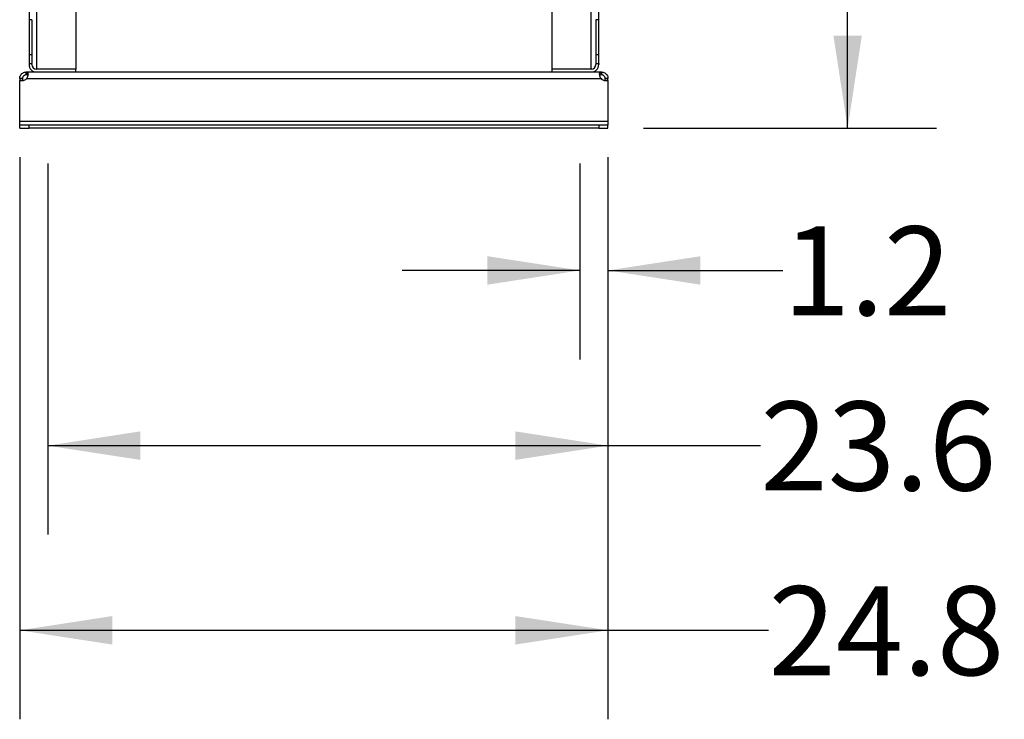
# Model space of a CAD drawing. Extents: x 0.4 to 10.6, y 0.4 to 8.1.
# Drawn here: x 7.6 to 9, y 1.9 to 2.8 of the extents above; entities that cross this region are included whole.
import ezdxf

# ---------------------------------------------------------------- set-up
doc = ezdxf.new("R2010")
doc.units = 0
doc.linetypes.add('SLD-SOLID', pattern=[0])
doc.layers.get('0').update_dxf_attribs({"linetype": 'CONTINUOUS'})
doc.styles.add('SLDTEXTSTYLE0', font='TXT', dxfattribs={"width": 0.75})
doc.dimstyles.new('SLDDIMSTYLE2', dxfattribs={"dimtxt": 0.125, "dimasz": 0.13, "dimexe": 0, "dimexo": 0.0625, "dimgap": 0.03125, "dimtad": 0, "dimtih": 1, "dimtoh": 1, "dimdec": 1, "dimlfac": 30, "dimrnd": 1e-09, "dimzin": 12, "dimtxsty": 'SLDTEXTSTYLE0', "dimsah": 1, "dimcen": 0.09, "dimazin": 3, "dimtfac": 1, "dimtdec": 1, "dimtmove": 0, "dimatfit": 3, "dimtolj": 1, "dimtzin": 12})
doc.dimstyles.new('SLDDIMSTYLE3', dxfattribs={"dimtxt": 0.125, "dimasz": 0.13, "dimexe": 0, "dimexo": 0.0625, "dimgap": 0.03125, "dimtad": 0, "dimtih": 1, "dimtoh": 1, "dimdec": 1, "dimlfac": 30, "dimrnd": 1e-09, "dimzin": 12, "dimtxsty": 'SLDTEXTSTYLE0', "dimsah": 1, "dimcen": 0.09, "dimazin": 3, "dimtfac": 1, "dimtdec": 1, "dimtofl": 0, "dimtmove": 0, "dimatfit": 3, "dimtolj": 1, "dimtzin": 12})

# ---------------------------------------------------------------- blocks, each defined once
blk = doc.blocks.new('_D_4')
at = {"color": 7, "linetype": 'SLD-SOLID'}
for p, q in [((8.4177, 2.6435), (8.4177, 2.3684)), ((8.4571, 2.6435), (8.4571, 2.3684)), ((8.4177, 2.4934), (8.1677, 2.4934)), ((8.4571, 2.4934), (8.7029, 2.4934))]:
    blk.add_line(p, q, dxfattribs=at)
for points in [[(8.4177, 2.4934), (8.2877, 2.5134), (8.2877, 2.4734)], [(8.4571, 2.4934), (8.5871, 2.4734), (8.5871, 2.5134)]]:
    blk.add_solid(points, dxfattribs=at)
at = {"color": 7, "linetype": 'SLD-SOLID', "insert": (8.7029, 2.5553), "char_height": 0.125, "attachment_point": 1, "style": 'SLDTEXTSTYLE0'}
blk.add_mtext('1.2', dxfattribs=at)
blk = doc.blocks.new('_D_5')
at = {"color": 7, "linetype": 'SLD-SOLID'}
for p, q in [((7.6697, 2.6435), (7.6697, 2.1222)), ((8.4571, 2.6435), (8.4571, 2.1222)), ((7.6697, 2.2472), (8.4571, 2.2472)), ((8.4571, 2.2472), (8.6714, 2.2472))]:
    blk.add_line(p, q, dxfattribs=at)
for points in [[(7.6697, 2.2472), (7.7997, 2.2272), (7.7997, 2.2672)], [(8.4571, 2.2472), (8.3271, 2.2672), (8.3271, 2.2272)]]:
    blk.add_solid(points, dxfattribs=at)
at = {"color": 7, "linetype": 'SLD-SOLID', "insert": (8.6714, 2.3092), "char_height": 0.125, "attachment_point": 1, "style": 'SLDTEXTSTYLE0'}
blk.add_mtext('23.6', dxfattribs=at)
blk = doc.blocks.new('_D_6')
at = {"color": 7, "linetype": 'SLD-SOLID'}
for p, q in [((7.6303, 2.6528), (7.6303, 1.8627)), ((8.4571, 2.6528), (8.4571, 1.8627)), ((7.6303, 1.9877), (8.4571, 1.9877)), ((8.4571, 1.9877), (8.6827, 1.9877))]:
    blk.add_line(p, q, dxfattribs=at)
for points in [[(7.6303, 1.9877), (7.7603, 1.9677), (7.7603, 2.0077)], [(8.4571, 1.9877), (8.3271, 2.0077), (8.3271, 1.9677)]]:
    blk.add_solid(points, dxfattribs=at)
at = {"color": 7, "linetype": 'SLD-SOLID', "insert": (8.6827, 2.0496), "char_height": 0.125, "attachment_point": 1, "style": 'SLDTEXTSTYLE0'}
blk.add_mtext('24.8', dxfattribs=at)
blk = doc.blocks.new('_D_7')
at = {"color": 7, "linetype": 'SLD-SOLID'}
for p, q in [((8.5236, 4.6135), (8.9189, 4.6135)), ((8.7939, 4.6135), (8.7939, 3.7527)), ((8.7939, 2.6935), (8.7939, 3.5543)), ((8.5071, 2.6935), (8.9189, 2.6935))]:
    blk.add_line(p, q, dxfattribs=at)
for points in [[(8.7939, 4.6135), (8.7739, 4.4835), (8.8139, 4.4835)], [(8.7939, 2.6935), (8.8139, 2.8235), (8.7739, 2.8235)]]:
    blk.add_solid(points, dxfattribs=at)
at = {"color": 7, "linetype": 'SLD-SOLID', "insert": (8.6323, 3.7154), "char_height": 0.125, "attachment_point": 1, "style": 'SLDTEXTSTYLE0'}
blk.add_mtext('57.6', dxfattribs=at)

msp = doc.modelspace()

# ---------------------------------------------------------------- linework, layer by layer
at = {"color": 7, "linetype": 'SLD-SOLID'}
for p, q in [((7.6434, 4.5505), (7.6434, 2.8457)), ((8.444, 2.8457), (8.444, 4.5505)), ((7.7091, 3.8261), (7.7091, 2.7763)), ((8.3783, 3.8261), (8.3783, 2.7763)), ((7.6474, 2.8457), (7.6434, 2.8457)), ((7.6434, 2.8457), (7.6434, 2.7964)), ((7.6474, 2.8457), (7.6474, 2.7964)), ((8.444, 2.8457), (8.44, 2.8457)), ((8.44, 2.8457), (8.44, 2.7964)), ((8.444, 2.7964), (8.444, 2.8457)), ((7.6474, 2.7964), (7.6434, 2.7964)), ((7.6434, 2.7964), (7.6434, 2.7841)), ((7.6474, 2.7964), (7.6474, 2.7841)), ((8.444, 2.7964), (8.44, 2.7964)), ((8.44, 2.7964), (8.44, 2.7841)), ((8.444, 2.7841), (8.444, 2.7964)), ((7.6434, 2.7841), (7.6434, 2.7828)), ((7.6434, 2.7841), (7.6474, 2.7841)), ((7.6474, 2.7828), (7.6474, 2.7841)), ((8.44, 2.7841), (8.44, 2.7828)), ((8.44, 2.7841), (8.444, 2.7841)), ((8.444, 2.7841), (8.444, 2.7828)), ((7.6396, 2.7683), (7.6396, 2.7723)), ((7.6396, 2.7723), (7.6399, 2.7723)), ((7.6399, 2.7683), (7.6396, 2.7683)), ((7.6399, 2.7723), (7.6539, 2.7723)), ((7.6399, 2.7723), (7.6399, 2.7683)), ((7.6539, 2.7763), (7.653, 2.7763)), ((7.7091, 2.7763), (7.6539, 2.7763)), ((7.7091, 2.7762), (7.6539, 2.7762)), ((7.6539, 2.7723), (7.7091, 2.7723)), ((7.7091, 2.7723), (7.7091, 2.7762)), ((7.7091, 2.7723), (8.3783, 2.7723)), ((8.4335, 2.7763), (8.3783, 2.7763)), ((8.3783, 2.7762), (8.3783, 2.7723)), ((8.4335, 2.7762), (8.3783, 2.7762)), ((8.3783, 2.7723), (8.4335, 2.7723)), ((8.4344, 2.7763), (8.4335, 2.7763)), ((8.4335, 2.7723), (8.4475, 2.7723)), ((8.4475, 2.7683), (8.4475, 2.7723)), ((8.4475, 2.7723), (8.4478, 2.7723)), ((8.4478, 2.7683), (8.4475, 2.7683)), ((8.4478, 2.7723), (8.4478, 2.7683)), ((7.6343, 2.763), (7.6303, 2.763)), ((7.6303, 2.763), (7.6303, 2.7603)), ((7.6303, 2.7603), (7.6342, 2.7603)), ((7.6303, 2.7028), (7.6303, 2.7603)), ((7.6303, 2.7603), (7.6303, 2.7603)), ((7.6343, 2.7603), (7.6303, 2.7603)), ((7.6343, 2.763), (7.6343, 2.7603)), ((7.6401, 2.763), (8.4473, 2.763)), ((8.4571, 2.763), (8.4531, 2.763)), ((8.4531, 2.7603), (8.4531, 2.763)), ((8.4571, 2.7603), (8.4531, 2.7603)), ((8.4532, 2.7603), (8.4571, 2.7603)), ((8.4571, 2.7603), (8.4571, 2.763)), ((8.4571, 2.7603), (8.4571, 2.7028)), ((8.4571, 2.7603), (8.4571, 2.7603)), ((8.4571, 2.7028), (7.6303, 2.7028)), ((7.6303, 2.6975), (7.6303, 2.7028)), ((8.4571, 2.7028), (8.4571, 2.6975)), ((7.6303, 2.6935), (7.6303, 2.6975)), ((7.6434, 2.6975), (7.6303, 2.6975)), ((7.6303, 2.6935), (7.6434, 2.6935)), ((7.6434, 2.6935), (7.6434, 2.6975)), ((8.444, 2.6975), (7.6434, 2.6975)), ((8.444, 2.6935), (7.6434, 2.6935)), ((8.444, 2.6975), (8.444, 2.6935)), ((8.4571, 2.6975), (8.444, 2.6975)), ((8.444, 2.6935), (8.4571, 2.6935)), ((8.4571, 2.6935), (8.4571, 2.6975))]:
    msp.add_line(p, q, dxfattribs=at)
at = {"color": 8, "linetype": 'SLD-SOLID'}
for p, q in [((7.6539, 3.8261), (7.6539, 2.7763)), ((8.4335, 2.7763), (8.4335, 3.8261))]:
    msp.add_line(p, q, dxfattribs=at)
at = {"color": 7, "linetype": 'SLD-SOLID'}
for centre, radius, start, end in [((7.6539, 2.7828), 0.0105, 180, 270), ((7.6539, 2.7828), 0.00656, 180, 270), ((8.4335, 2.7828), 0.00656, 270, 0), ((8.4335, 2.7828), 0.0105, 270, 0), ((7.6342, 2.7682), 0.00787, 270, 318.7355), ((8.4532, 2.7682), 0.00787, 221.2645, 270)]:
    msp.add_arc(centre, radius, start, end, dxfattribs=at)
for points, knots in [([(7.6303, 2.763), (7.6304, 2.7638), (7.6305, 2.7654), (7.6316, 2.768), (7.6334, 2.77), (7.6356, 2.7715), (7.6378, 2.7722), (7.6391, 2.7722), (7.6396, 2.7723)], [0, 0, 0, 0, 0.180629, 0.361154, 0.537045, 0.710061, 0.884028, 1, 1, 1, 1]), ([(7.6396, 2.7683), (7.6391, 2.7682), (7.6383, 2.7682), (7.6369, 2.7676), (7.6359, 2.7668), (7.6351, 2.7658), (7.6346, 2.7647), (7.6343, 2.7638), (7.6343, 2.7632), (7.6343, 2.763)], [0, 0, 0, 0, 0.218488, 0.359778, 0.501671, 0.630174, 0.756653, 0.894079, 1, 1, 1, 1]), ([(7.6399, 2.7723), (7.6403, 2.7722), (7.6413, 2.7721), (7.6419, 2.771), (7.6421, 2.7692), (7.6418, 2.767), (7.6411, 2.7648), (7.6404, 2.7635), (7.6401, 2.763)], [0, 0, 0, 0, 0.180756, 0.361564, 0.538065, 0.711248, 0.884875, 1, 1, 1, 1]), ([(7.6418, 2.7675), (7.6417, 2.7676), (7.6415, 2.768), (7.6408, 2.7682), (7.6402, 2.7682), (7.6399, 2.7683)], [0, 0, 0, 0, 0.236856, 0.612187, 1, 1, 1, 1]), ([(8.4473, 2.763), (8.4469, 2.7638), (8.446, 2.7654), (8.4454, 2.768), (8.4453, 2.77), (8.4457, 2.7715), (8.4464, 2.7722), (8.4472, 2.7722), (8.4475, 2.7723)], [0, 0, 0, 0, 0.1806297, 0.3611561, 0.5370489, 0.7100649, 0.8840322, 1, 1, 1, 1]), ([(8.4475, 2.7683), (8.447, 2.7682), (8.4462, 2.7682), (8.4458, 2.7677), (8.4456, 2.7675)], [0, 0, 0, 0, 0.609121, 1, 1, 1, 1]), ([(8.4478, 2.7723), (8.4486, 2.7722), (8.4502, 2.7721), (8.4527, 2.771), (8.4548, 2.7692), (8.4563, 2.767), (8.457, 2.7648), (8.4571, 2.7635), (8.4571, 2.763)], [0, 0, 0, 0, 0.180756, 0.361564, 0.538067, 0.71125, 0.884876, 1, 1, 1, 1]), ([(8.4531, 2.763), (8.4531, 2.7634), (8.453, 2.7641), (8.4525, 2.7654), (8.4518, 2.7665), (8.4508, 2.7674), (8.4498, 2.7679), (8.4487, 2.7682), (8.4481, 2.7682), (8.4478, 2.7683)], [0, 0, 0, 0, 0.179019, 0.322763, 0.467171, 0.596229, 0.722429, 0.85893, 1, 1, 1, 1])]:
    msp.add_open_spline(points, degree=3, knots=knots, dxfattribs=at)

# ---------------------------------------------------------------- dimensions: what is measured, and where the dimension line sits
dim = msp.add_linear_dim(base=(8.7939, 4.6135), p1=(8.4571, 2.6935), p2=(8.4736, 4.6135), angle=90, dimstyle='SLDDIMSTYLE3', dxfattribs=at)
dim.commit()
dim.dimension.update_dxf_attribs({"geometry": '_D_7', "text_midpoint": (8.7939, 3.6535), "dimtype": 160})
for base, p1, p2, dimstyle, picture, middle in [((7.6303, 1.9877), (8.4571, 2.7028), (7.6303, 2.7028), 'SLDDIMSTYLE3', '_D_6', (8.8444, 1.9877)), ((7.6697, 2.2472), (8.4571, 2.6935), (7.6697, 2.6935), 'SLDDIMSTYLE3', '_D_5', (8.8331, 2.2472)), ((8.4177, 2.4934), (8.4571, 2.6935), (8.4177, 2.6935), 'SLDDIMSTYLE2', '_D_4', (8.8183, 2.4934))]:
    dim = msp.add_linear_dim(base=base, p1=p1, p2=p2, dimstyle=dimstyle, dxfattribs=at)
    dim.commit()
    dim.dimension.update_dxf_attribs({"geometry": picture, "text_midpoint": middle, "dimtype": 160})

doc.saveas('drawing.dxf')
